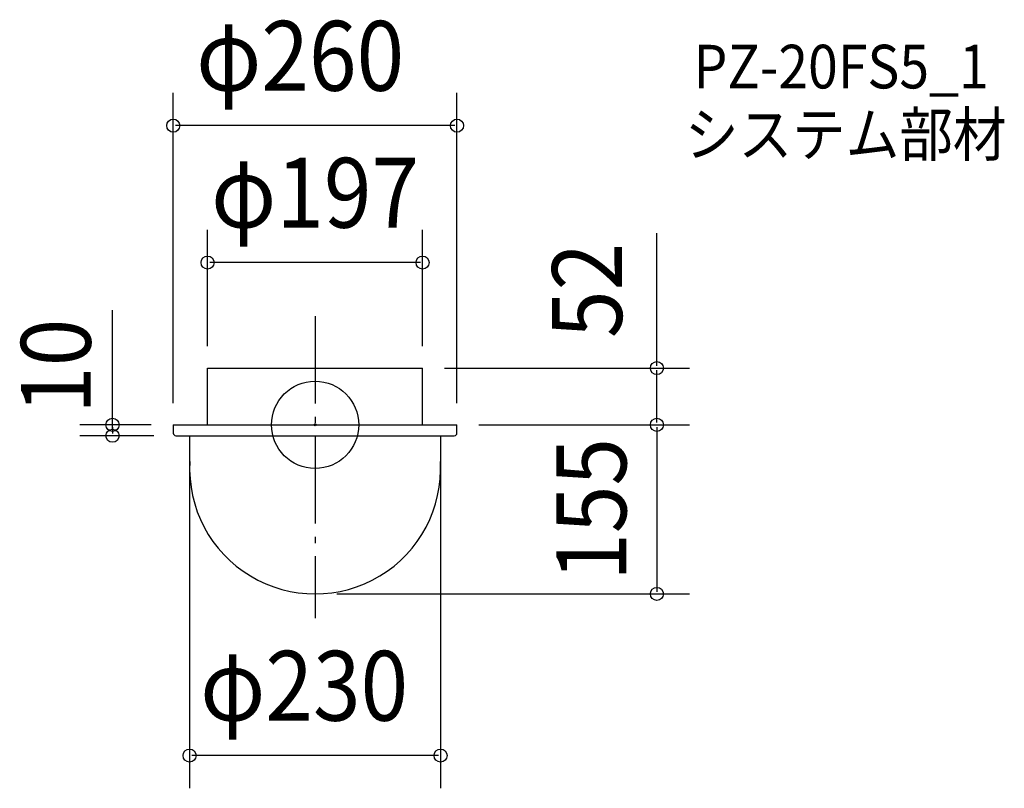
# Model space of a CAD drawing. Extents: x -271 to 632, y -333 to 371.
import ezdxf
from ezdxf.enums import TextEntityAlignment as Align

# ---------------------------------------------------------------- set-up
doc = ezdxf.new("R2010")
doc.units = 0
doc.header["$LTSCALE"] = 20
doc.header["$PDMODE"] = 3
doc.header["$PDSIZE"] = -2
doc.linetypes.add('DASHDOT', pattern=[5.5, 4, -0.6, 0.3, -0.6])
doc.layers.get('DEFPOINTS').update_dxf_attribs({"linetype": 'CONTINUOUS'})
for name, color, linetype in [('ARRANGE', 1, 'CONTINUOUS'), ('BASIS', 6, 'DASHDOT'), ('DETAIL', 5, 'CONTINUOUS'), ('ETC', 61, 'CONTINUOUS'), ('OUTLINE', 3, 'CONTINUOUS'), ('SIZE', 30, 'CONTINUOUS')]:
    doc.layers.add(name, color=color, linetype=linetype)
doc.styles.get("Standard").update_dxf_attribs({"font": 'SIMPLEX', "width": 0.9, "bigfont": 'BIGFONT'})

msp = doc.modelspace()

# ---------------------------------------------------------------- linework, layer by layer
at = {"layer": 'ARRANGE', "color": 1, "linetype": 'CONTINUOUS'}
msp.add_circle((0, 0), 40, dxfattribs=at)
msp.add_point((0, 0), dxfattribs=at)
at = {"layer": 'BASIS', "color": 6, "linetype": 'DASHDOT'}
msp.add_line((0, 99.465151), (0, -177.113512), dxfattribs=at)
at = {"layer": 'DEFPOINTS', "color": 30, "linetype": 'CONTINUOUS'}
for p in [(-130, 274.230025), (-98.5, 148.734904), (-98.5, 52), (98.5, 52), (98.5, 52), (313.212613, 52), (-130.364573, 0), (-130, 0), (130, 0), (130, 0), (130, 0), (-185.643444, -10), (-127.920573, -10), (-115, -10), (115, -10), (0, -155), (313.212613, -155), (-115, -303.194925)]:
    msp.add_point(p, dxfattribs=at)
at = {"layer": 'DETAIL', "color": 5, "linetype": 'CONTINUOUS'}
for p, q in [((-98.5, 0), (-98.5, 52)), ((-98.5, 52), (98.5, 52)), ((98.5, 0), (98.5, 52)), ((-130, 0), (-130, -7.556)), ((-130, 0), (130, 0)), ((130, -7.556), (130, 0)), ((-127.556, -10), (127.556, -10)), ((-115, -10), (-115, -33.575419)), ((115, -10), (115, -33.575419))]:
    msp.add_line(p, q, dxfattribs=at)
for centre, radius, start, end in [((-127.556, -7.556), 2.444, 180, 270), ((127.556, -7.556), 2.444, 270, 0), ((0, -40), 115, 176.797451, 3.202549)]:
    msp.add_arc(centre, radius, start, end, dxfattribs=at)
at = {"layer": 'OUTLINE', "color": 3, "linetype": 'CONTINUOUS'}
for p, q in [((-98.5, 52), (98.5, 52)), ((-98.5, 0), (-98.5, 52)), ((98.5, 0), (98.5, 52)), ((-130, 0), (130, 0)), ((-130, 0), (-130, -7.556)), ((130, -7.556), (130, 0)), ((-127.556, -10), (127.556, -10)), ((-115, -10), (-115, -33.575419)), ((115, -10), (115, -33.575419))]:
    msp.add_line(p, q, dxfattribs=at)
for centre, radius, start, end in [((-127.556, -7.556), 2.444, 180, 270), ((127.556, -7.556), 2.444, 270, 0), ((0, -40), 115, 176.797451, 3.202549)]:
    msp.add_arc(centre, radius, start, end, dxfattribs=at)
at = {"layer": 'SIZE', "color": 30, "linetype": 'CONTINUOUS'}
for p, q in [((-130, 20), (-130, 304.230025)), ((130, 20), (130, 304.230025)), ((128, 274.230025), (-128, 274.230025)), ((-98.5, 72), (-98.5, 178.734904)), ((98.5, 72), (98.5, 178.734904)), ((313.212613, 54), (313.212613, 175.818089)), ((96.5, 148.734904), (-96.5, 148.734904)), ((-185.643444, -4), (-185.643444, 105.06398)), ((118.5, 52), (343.212613, 52)), ((313.212613, 2), (313.212613, 50)), ((-150.364573, 0), (-215.643444, 0)), ((150, 0), (343.212613, 0)), ((150, 0), (343.212613, 0)), ((-185.643444, -2), (-185.643444, -8)), ((313.212613, -2), (313.212613, -153)), ((-147.920573, -10), (-215.643444, -10)), ((-115, -30), (-115, -333.194925)), ((115, -30), (115, -333.194925)), ((20, -155), (343.212613, -155)), ((113, -303.194925), (-113, -303.194925))]:
    msp.add_line(p, q, dxfattribs=at)
at = {"layer": 'SIZE', "color": 8, "linetype": 'CONTINUOUS'}
for centre in [(-130, 274.230025), (130, 274.230025), (-98.5, 148.734904), (98.5, 148.734904), (313.212613, 52), (-185.643444, 0), (313.212613, 0), (313.212613, 0), (-185.643444, -10), (313.212613, -155), (-115, -303.194925), (115, -303.194925)]:
    msp.add_circle(centre, 6, dxfattribs=at)

# ---------------------------------------------------------------- texts
at = {"layer": 'ETC', "color": 61, "linetype": 'CONTINUOUS', "width": 0.9}
for s, p in [('PZ-20FS5_1', (346.696394, 308.361267)), ('システム部材', (338.865214, 246.275368))]:
    msp.add_text(s, height=40, dxfattribs=at).set_placement(p)
at = {"layer": 'SIZE', "color": 30, "linetype": 'CONTINUOUS', "width": 0.9}
for s, p in [('φ260', (-13.666703, 306.230025)), ('φ197', (0, 180.734904)), ('φ230', (-10.003356, -271.194925))]:
    msp.add_text(s, height=64, dxfattribs=at).set_placement(p, align=Align.CENTER)
for s, p in [('52', (281.212613, 123.168942)), ('10', (-205.560183, 53.667539)), ('155', (285.177318, -77.5))]:
    msp.add_text(s, height=64, rotation=90, dxfattribs=at).set_placement(p, align=Align.CENTER)

doc.saveas('drawing.dxf')
